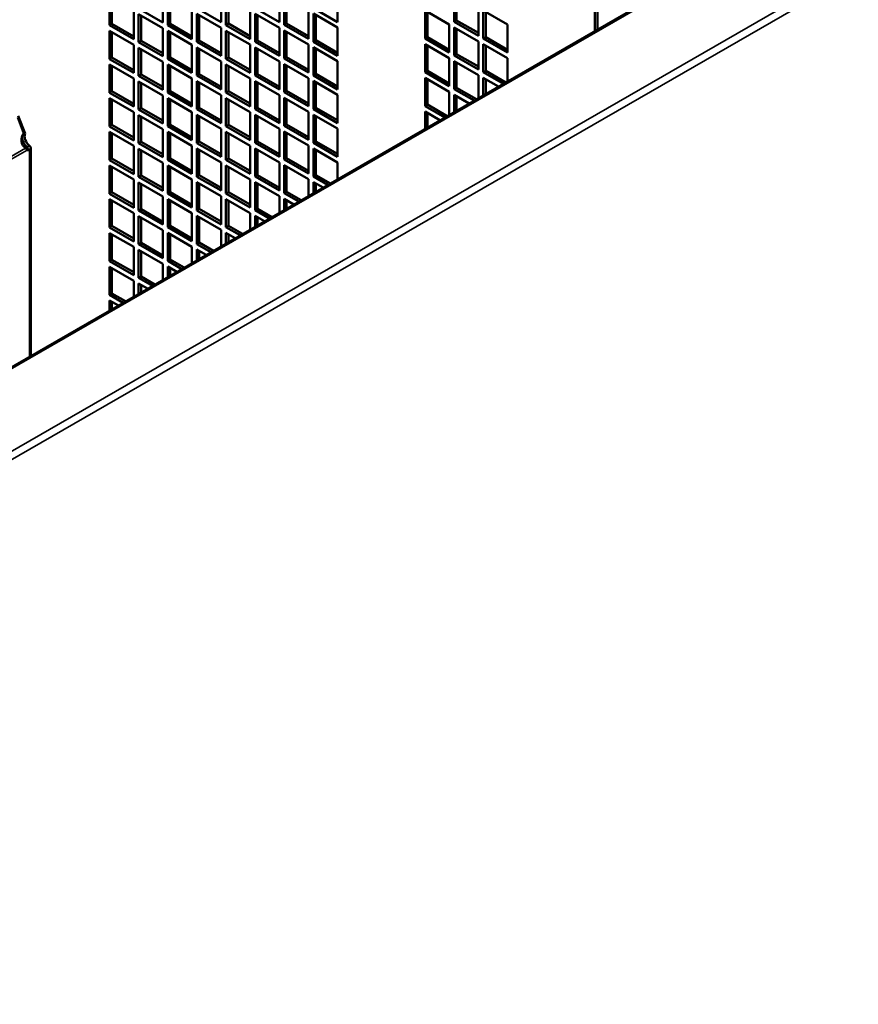
# Model space of a CAD drawing. Extents: x -396 to 25500, y 2104 to 29270.
# Drawn here: x 24662 to 24906, y 9317 to 9603 of the extents above; entities that cross this region are included whole.
import ezdxf

# ---------------------------------------------------------------- set-up
doc = ezdxf.new("R2010")
doc.units = 0
doc.header["$LTSCALE"] = 2
doc.layers.add('Visible (ISO)', color=7, linetype='CONTINUOUS', lineweight=50)
doc.layers.add('Visible Narrow (ISO)', color=7, linetype='CONTINUOUS', lineweight=35)

msp = doc.modelspace()

# ---------------------------------------------------------------- linework, layer by layer
at = {"layer": 'Visible (ISO)'}
for p, q in [((24874.223, 9625.998), (24422.381, 9365.8)), ((24687.942, 9601.828), (24687.942, 9610.003)), ((24688.649, 9609.596), (24688.649, 9602.235)), ((24703.498, 9610.856), (24703.498, 9602.68)), ((24704.912, 9601.866), (24704.912, 9610.041)), ((24705.619, 9609.634), (24705.619, 9602.273)), ((24720.469, 9610.894), (24720.469, 9602.718)), ((24721.883, 9601.904), (24721.883, 9610.079)), ((24722.59, 9609.672), (24722.59, 9602.311)), ((24737.439, 9610.931), (24737.439, 9602.756)), ((24738.853, 9601.942), (24738.853, 9610.117)), ((24739.56, 9609.71), (24739.56, 9602.349)), ((24754.41, 9610.969), (24754.41, 9602.794)), ((24788.351, 9602.87), (24788.351, 9611.045)), ((24789.058, 9610.638), (24789.058, 9603.277)), ((24695.013, 9605.931), (24695.013, 9597.756)), ((24703.498, 9602.68), (24696.427, 9606.752)), ((24711.983, 9605.969), (24711.983, 9597.794)), ((24720.469, 9602.718), (24713.398, 9606.79)), ((24728.954, 9606.007), (24728.954, 9597.832)), ((24737.439, 9602.756), (24730.368, 9606.828)), ((24745.924, 9606.045), (24745.924, 9597.87)), ((24754.41, 9602.794), (24747.339, 9606.866)), ((24779.866, 9597.945), (24779.866, 9606.121)), ((24779.866, 9606.121), (24786.937, 9602.049)), ((24780.573, 9605.714), (24780.573, 9598.353)), ((24795.422, 9606.973), (24795.422, 9598.798)), ((24796.836, 9597.983), (24796.836, 9606.159)), ((24796.836, 9606.159), (24803.907, 9602.087)), ((24797.543, 9605.751), (24797.543, 9598.39)), ((24829.363, 9600.165), (24829.363, 9607.049)), ((24830.07, 9606.642), (24830.07, 9600.573)), ((24696.427, 9596.942), (24696.427, 9605.117)), ((24696.427, 9605.117), (24703.498, 9601.045)), ((24697.134, 9604.71), (24697.134, 9597.349)), ((24713.398, 9596.979), (24713.398, 9605.155)), ((24713.398, 9605.155), (24720.469, 9601.083)), ((24714.105, 9604.748), (24714.105, 9597.387)), ((24730.368, 9597.017), (24730.368, 9605.193)), ((24730.368, 9605.193), (24737.439, 9601.121)), ((24731.075, 9604.786), (24731.075, 9597.425)), ((24747.339, 9597.055), (24747.339, 9605.231)), ((24747.339, 9605.231), (24754.41, 9601.159)), ((24748.046, 9604.823), (24748.046, 9597.462)), ((24788.351, 9602.87), (24789.058, 9603.277)), ((24795.422, 9598.798), (24788.351, 9602.87)), ((24789.058, 9603.277), (24795.422, 9599.612)), ((24687.942, 9601.828), (24688.649, 9602.235)), ((24695.013, 9597.756), (24687.942, 9601.828)), ((24687.942, 9592.017), (24687.942, 9600.193)), ((24687.942, 9600.193), (24695.013, 9596.121)), ((24688.649, 9602.235), (24695.013, 9598.57)), ((24688.649, 9599.786), (24688.649, 9592.425)), ((24703.498, 9601.045), (24703.498, 9592.87)), ((24704.912, 9601.866), (24705.619, 9602.273)), ((24711.983, 9597.794), (24704.912, 9601.866)), ((24704.912, 9592.055), (24704.912, 9600.231)), ((24704.912, 9600.231), (24711.983, 9596.159)), ((24705.619, 9602.273), (24711.983, 9598.608)), ((24705.619, 9599.824), (24705.619, 9592.462)), ((24720.469, 9601.083), (24720.469, 9592.907)), ((24721.883, 9601.904), (24722.59, 9602.311)), ((24728.954, 9597.832), (24721.883, 9601.904)), ((24721.883, 9592.093), (24721.883, 9600.269)), ((24721.883, 9600.269), (24728.954, 9596.197)), ((24722.59, 9602.311), (24728.954, 9598.646)), ((24722.59, 9599.861), (24722.59, 9592.5)), ((24737.439, 9601.121), (24737.439, 9592.945)), ((24738.853, 9601.942), (24739.56, 9602.349)), ((24745.924, 9597.87), (24738.853, 9601.942)), ((24738.853, 9592.131), (24738.853, 9600.306)), ((24738.853, 9600.306), (24745.924, 9596.234)), ((24739.56, 9602.349), (24745.924, 9598.684)), ((24739.56, 9599.899), (24739.56, 9592.538)), ((24754.41, 9601.159), (24754.41, 9592.983)), ((24786.937, 9602.049), (24786.937, 9593.873)), ((24788.351, 9593.059), (24788.351, 9601.234)), ((24788.351, 9601.234), (24795.422, 9597.162)), ((24789.058, 9600.827), (24789.058, 9593.466)), ((24803.907, 9602.087), (24803.907, 9593.911)), ((24696.427, 9596.942), (24697.134, 9597.349)), ((24703.498, 9592.87), (24696.427, 9596.942)), ((24697.134, 9597.349), (24703.498, 9593.684)), ((24713.398, 9596.979), (24714.105, 9597.387)), ((24720.469, 9592.907), (24713.398, 9596.979)), ((24714.105, 9597.387), (24720.469, 9593.722)), ((24730.368, 9597.017), (24731.075, 9597.425)), ((24737.439, 9592.945), (24730.368, 9597.017)), ((24731.075, 9597.425), (24737.439, 9593.76)), ((24747.339, 9597.055), (24748.046, 9597.462)), ((24754.41, 9592.983), (24747.339, 9597.055)), ((24748.046, 9597.462), (24754.41, 9593.798)), ((24779.866, 9597.945), (24780.573, 9598.353)), ((24786.937, 9593.873), (24779.866, 9597.945)), ((24780.573, 9598.353), (24786.937, 9594.688)), ((24795.422, 9597.162), (24795.422, 9588.987)), ((24796.836, 9597.983), (24797.543, 9598.39)), ((24803.907, 9593.911), (24796.836, 9597.983)), ((24797.543, 9598.39), (24803.907, 9594.726)), ((24695.013, 9596.121), (24695.013, 9587.945)), ((24696.427, 9587.131), (24696.427, 9595.306)), ((24696.427, 9595.306), (24703.498, 9591.235)), ((24697.134, 9594.899), (24697.134, 9587.538)), ((24711.983, 9596.159), (24711.983, 9587.983)), ((24713.398, 9587.169), (24713.398, 9595.344)), ((24713.398, 9595.344), (24720.469, 9591.272)), ((24714.105, 9594.937), (24714.105, 9587.576)), ((24728.954, 9596.197), (24728.954, 9588.021)), ((24730.368, 9587.207), (24730.368, 9595.382)), ((24730.368, 9595.382), (24737.439, 9591.31)), ((24731.075, 9594.975), (24731.075, 9587.614)), ((24745.924, 9596.234), (24745.924, 9588.059)), ((24747.339, 9587.245), (24747.339, 9595.42)), ((24747.339, 9595.42), (24754.41, 9591.348)), ((24748.046, 9595.013), (24748.046, 9587.652)), ((24779.866, 9588.135), (24779.866, 9596.31)), ((24779.866, 9596.31), (24786.937, 9592.238)), ((24780.573, 9595.903), (24780.573, 9588.542)), ((24796.836, 9588.173), (24796.836, 9596.348)), ((24796.836, 9596.348), (24803.907, 9592.276)), ((24797.543, 9595.941), (24797.543, 9588.58)), ((24687.942, 9592.017), (24688.649, 9592.425)), ((24695.013, 9587.945), (24687.942, 9592.017)), ((24688.649, 9592.425), (24695.013, 9588.76)), ((24703.498, 9591.235), (24703.498, 9583.059)), ((24704.912, 9592.055), (24705.619, 9592.462)), ((24711.983, 9587.983), (24704.912, 9592.055)), ((24705.619, 9592.462), (24711.983, 9588.798)), ((24720.469, 9591.272), (24720.469, 9583.097)), ((24721.883, 9592.093), (24722.59, 9592.5)), ((24728.954, 9588.021), (24721.883, 9592.093)), ((24722.59, 9592.5), (24728.954, 9588.836)), ((24737.439, 9591.31), (24737.439, 9583.135)), ((24738.853, 9592.131), (24739.56, 9592.538)), ((24745.924, 9588.059), (24738.853, 9592.131)), ((24739.56, 9592.538), (24745.924, 9588.873)), ((24754.41, 9591.348), (24754.41, 9583.173)), ((24786.937, 9592.238), (24786.937, 9584.063)), ((24788.351, 9593.059), (24789.058, 9593.466)), ((24795.422, 9588.987), (24788.351, 9593.059)), ((24788.351, 9583.248), (24788.351, 9591.424)), ((24788.351, 9591.424), (24795.422, 9587.352)), ((24789.058, 9593.466), (24795.422, 9589.801)), ((24803.907, 9592.276), (24803.907, 9585.506)), ((24687.942, 9582.207), (24687.942, 9590.382)), ((24687.942, 9590.382), (24695.013, 9586.31)), ((24688.649, 9589.975), (24688.649, 9582.614)), ((24704.912, 9582.245), (24704.912, 9590.42)), ((24704.912, 9590.42), (24711.983, 9586.348)), ((24705.619, 9590.013), (24705.619, 9582.652)), ((24721.883, 9582.283), (24721.883, 9590.458)), ((24721.883, 9590.458), (24728.954, 9586.386)), ((24722.59, 9590.051), (24722.59, 9582.69)), ((24738.853, 9582.32), (24738.853, 9590.496)), ((24738.853, 9590.496), (24745.924, 9586.424)), ((24739.56, 9590.089), (24739.56, 9582.728)), ((24779.866, 9588.135), (24780.573, 9588.542)), ((24780.573, 9588.542), (24786.937, 9584.877)), ((24789.058, 9591.017), (24789.058, 9583.656)), ((24796.836, 9588.173), (24797.543, 9588.58)), ((24802.687, 9584.804), (24796.836, 9588.173)), ((24797.543, 9588.58), (24803.394, 9585.211)), ((24695.013, 9586.31), (24695.013, 9578.135)), ((24696.427, 9587.131), (24697.134, 9587.538)), ((24703.498, 9583.059), (24696.427, 9587.131)), ((24696.427, 9577.32), (24696.427, 9585.496)), ((24696.427, 9585.496), (24703.498, 9581.424)), ((24697.134, 9587.538), (24703.498, 9583.873)), ((24711.983, 9586.348), (24711.983, 9578.173)), ((24713.398, 9587.169), (24714.105, 9587.576)), ((24720.469, 9583.097), (24713.398, 9587.169)), ((24713.398, 9577.358), (24713.398, 9585.534)), ((24713.398, 9585.534), (24720.469, 9581.462)), ((24714.105, 9587.576), (24720.469, 9583.911)), ((24728.954, 9586.386), (24728.954, 9578.211)), ((24730.368, 9587.207), (24731.075, 9587.614)), ((24737.439, 9583.135), (24730.368, 9587.207)), ((24730.368, 9577.396), (24730.368, 9585.572)), ((24730.368, 9585.572), (24737.439, 9581.5)), ((24731.075, 9587.614), (24737.439, 9583.949)), ((24745.924, 9586.424), (24745.924, 9578.248)), ((24747.339, 9587.245), (24748.046, 9587.652)), ((24754.41, 9583.173), (24747.339, 9587.245)), ((24747.339, 9577.434), (24747.339, 9585.61)), ((24747.339, 9585.61), (24754.41, 9581.538)), ((24748.046, 9587.652), (24754.41, 9583.987)), ((24786.937, 9584.063), (24779.866, 9588.135)), ((24779.866, 9578.324), (24779.866, 9586.5)), ((24779.866, 9586.5), (24786.937, 9582.428)), ((24780.573, 9586.092), (24780.573, 9578.731)), ((24795.422, 9587.352), (24795.422, 9580.62)), ((24796.836, 9581.434), (24796.836, 9586.538)), ((24796.836, 9586.538), (24801.267, 9583.986)), ((24797.543, 9586.13), (24797.543, 9581.842)), ((24687.942, 9582.207), (24688.649, 9582.614)), ((24688.649, 9582.614), (24695.013, 9578.949)), ((24697.134, 9585.089), (24697.134, 9577.728)), ((24704.912, 9582.245), (24705.619, 9582.652)), ((24705.619, 9582.652), (24711.983, 9578.987)), ((24714.105, 9585.127), (24714.105, 9577.766)), ((24721.883, 9582.283), (24722.59, 9582.69)), ((24722.59, 9582.69), (24728.954, 9579.025)), ((24731.075, 9585.164), (24731.075, 9577.803)), ((24738.853, 9582.32), (24739.56, 9582.728)), ((24739.56, 9582.728), (24745.924, 9579.063)), ((24748.046, 9585.202), (24748.046, 9577.841)), ((24786.937, 9582.428), (24786.937, 9575.734)), ((24788.351, 9583.248), (24789.058, 9583.656)), ((24794.169, 9579.898), (24788.351, 9583.248)), ((24789.058, 9583.656), (24794.876, 9580.305)), ((24695.013, 9578.135), (24687.942, 9582.207)), ((24687.942, 9572.396), (24687.942, 9580.572)), ((24687.942, 9580.572), (24695.013, 9576.5)), ((24688.649, 9580.165), (24688.649, 9572.803)), ((24703.498, 9581.424), (24703.498, 9573.248)), ((24711.983, 9578.173), (24704.912, 9582.245)), ((24704.912, 9572.434), (24704.912, 9580.61)), ((24704.912, 9580.61), (24711.983, 9576.538)), ((24705.619, 9580.202), (24705.619, 9572.841)), ((24720.469, 9581.462), (24720.469, 9573.286)), ((24728.954, 9578.211), (24721.883, 9582.283)), ((24721.883, 9572.472), (24721.883, 9580.647)), ((24721.883, 9580.647), (24728.954, 9576.575)), ((24722.59, 9580.24), (24722.59, 9572.879)), ((24737.439, 9581.5), (24737.439, 9573.324)), ((24745.924, 9578.248), (24738.853, 9582.32)), ((24738.853, 9572.51), (24738.853, 9580.685)), ((24738.853, 9580.685), (24745.924, 9576.613)), ((24739.56, 9580.278), (24739.56, 9572.917)), ((24754.41, 9581.538), (24754.41, 9573.362)), ((24788.351, 9576.548), (24788.351, 9581.613)), ((24788.351, 9581.613), (24792.749, 9579.081)), ((24789.058, 9581.206), (24789.058, 9576.955)), ((24696.427, 9577.32), (24697.134, 9577.728)), ((24703.498, 9573.248), (24696.427, 9577.32)), ((24697.134, 9577.728), (24703.498, 9574.063)), ((24713.398, 9577.358), (24714.105, 9577.766)), ((24720.469, 9573.286), (24713.398, 9577.358)), ((24714.105, 9577.766), (24720.469, 9574.101)), ((24730.368, 9577.396), (24731.075, 9577.803)), ((24737.439, 9573.324), (24730.368, 9577.396)), ((24731.075, 9577.803), (24737.439, 9574.139)), ((24747.339, 9577.434), (24748.046, 9577.841)), ((24754.41, 9573.362), (24747.339, 9577.434)), ((24748.046, 9577.841), (24754.41, 9574.176)), ((24779.866, 9578.324), (24780.573, 9578.731)), ((24785.65, 9574.993), (24779.866, 9578.324)), ((24779.866, 9571.662), (24779.866, 9576.689)), ((24779.866, 9576.689), (24784.231, 9574.175)), ((24780.573, 9578.731), (24786.357, 9575.4)), ((24661.214, 9574.967), (24663.025, 9570.296)), ((24661.356, 9575.494), (24663.379, 9570.278)), ((24695.013, 9576.5), (24695.013, 9568.324)), ((24696.427, 9567.51), (24696.427, 9575.685)), ((24696.427, 9575.685), (24703.498, 9571.613)), ((24697.134, 9575.278), (24697.134, 9567.917)), ((24711.983, 9576.538), (24711.983, 9568.362)), ((24713.398, 9567.548), (24713.398, 9575.723)), ((24713.398, 9575.723), (24720.469, 9571.651)), ((24714.105, 9575.316), (24714.105, 9567.955)), ((24728.954, 9576.575), (24728.954, 9568.4)), ((24730.368, 9567.586), (24730.368, 9575.761)), ((24730.368, 9575.761), (24737.439, 9571.689)), ((24731.075, 9575.354), (24731.075, 9567.993)), ((24745.924, 9576.613), (24745.924, 9568.438)), ((24747.339, 9567.623), (24747.339, 9575.799)), ((24747.339, 9575.799), (24754.41, 9571.727)), ((24748.046, 9575.392), (24748.046, 9568.031)), ((24780.573, 9576.282), (24780.573, 9572.069)), ((24687.942, 9572.396), (24688.649, 9572.803)), ((24695.013, 9568.324), (24687.942, 9572.396)), ((24688.649, 9572.803), (24695.013, 9569.139)), ((24703.498, 9571.613), (24703.498, 9563.438)), ((24704.912, 9572.434), (24705.619, 9572.841)), ((24711.983, 9568.362), (24704.912, 9572.434)), ((24705.619, 9572.841), (24711.983, 9569.177)), ((24720.469, 9571.651), (24720.469, 9563.476)), ((24721.883, 9572.472), (24722.59, 9572.879)), ((24728.954, 9568.4), (24721.883, 9572.472)), ((24722.59, 9572.879), (24728.954, 9569.214)), ((24737.439, 9571.689), (24737.439, 9563.514)), ((24738.853, 9572.51), (24739.56, 9572.917)), ((24745.924, 9568.438), (24738.853, 9572.51)), ((24739.56, 9572.917), (24745.924, 9569.252)), ((24754.41, 9571.727), (24754.41, 9563.552)), ((24662.7, 9569.887), (24663.379, 9570.278)), ((24687.942, 9562.586), (24687.942, 9570.761)), ((24687.942, 9570.761), (24695.013, 9566.689)), ((24688.649, 9570.354), (24688.649, 9562.993)), ((24704.912, 9562.624), (24704.912, 9570.799)), ((24704.912, 9570.799), (24711.983, 9566.727)), ((24705.619, 9570.392), (24705.619, 9563.031)), ((24721.883, 9562.661), (24721.883, 9570.837)), ((24721.883, 9570.837), (24728.954, 9566.765)), ((24722.59, 9570.43), (24722.59, 9563.069)), ((24738.853, 9562.699), (24738.853, 9570.875)), ((24738.853, 9570.875), (24745.924, 9566.803)), ((24739.56, 9570.468), (24739.56, 9563.106)), ((24663.9, 9566.344), (24664.042, 9566.426)), ((24663.9, 9565.937), (24664.042, 9565.856)), ((24664.042, 9566.426), (24664.607, 9566.752)), ((24664.042, 9565.856), (24664.607, 9565.53)), ((24665.046, 9505.542), (24665.046, 9566.091)), ((24695.013, 9566.689), (24695.013, 9558.514)), ((24696.427, 9567.51), (24697.134, 9567.917)), ((24703.498, 9563.438), (24696.427, 9567.51)), ((24696.427, 9557.699), (24696.427, 9565.875)), ((24696.427, 9565.875), (24703.498, 9561.803)), ((24697.134, 9567.917), (24703.498, 9564.252)), ((24697.134, 9565.468), (24697.134, 9558.107)), ((24711.983, 9566.727), (24711.983, 9558.552)), ((24713.398, 9567.548), (24714.105, 9567.955)), ((24720.469, 9563.476), (24713.398, 9567.548)), ((24713.398, 9557.737), (24713.398, 9565.913)), ((24713.398, 9565.913), (24720.469, 9561.841)), ((24714.105, 9567.955), (24720.469, 9564.29)), ((24714.105, 9565.505), (24714.105, 9558.144)), ((24728.954, 9566.765), (24728.954, 9558.589)), ((24730.368, 9567.586), (24731.075, 9567.993)), ((24737.439, 9563.514), (24730.368, 9567.586)), ((24730.368, 9557.775), (24730.368, 9565.951)), ((24730.368, 9565.951), (24737.439, 9561.879)), ((24731.075, 9567.993), (24737.439, 9564.328)), ((24731.075, 9565.543), (24731.075, 9558.182)), ((24745.924, 9566.803), (24745.924, 9558.627)), ((24747.339, 9567.623), (24748.046, 9568.031)), ((24754.41, 9563.552), (24747.339, 9567.623)), ((24747.339, 9557.813), (24747.339, 9565.988)), ((24747.339, 9565.988), (24754.41, 9561.916)), ((24748.046, 9568.031), (24754.41, 9564.366)), ((24748.046, 9565.581), (24748.046, 9558.22)), ((24687.942, 9562.586), (24688.649, 9562.993)), ((24695.013, 9558.514), (24687.942, 9562.586)), ((24688.649, 9562.993), (24695.013, 9559.328)), ((24704.912, 9562.624), (24705.619, 9563.031)), ((24711.983, 9558.552), (24704.912, 9562.624)), ((24705.619, 9563.031), (24711.983, 9559.366)), ((24721.883, 9562.661), (24722.59, 9563.069)), ((24728.954, 9558.589), (24721.883, 9562.661)), ((24722.59, 9563.069), (24728.954, 9559.404)), ((24738.853, 9562.699), (24739.56, 9563.106)), ((24745.924, 9558.627), (24738.853, 9562.699)), ((24739.56, 9563.106), (24745.924, 9559.442)), ((24687.942, 9552.775), (24687.942, 9560.951)), ((24687.942, 9560.951), (24695.013, 9556.879)), ((24688.649, 9560.543), (24688.649, 9553.182)), ((24703.498, 9561.803), (24703.498, 9553.627)), ((24704.912, 9552.813), (24704.912, 9560.988)), ((24704.912, 9560.988), (24711.983, 9556.916)), ((24705.619, 9560.581), (24705.619, 9553.22)), ((24720.469, 9561.841), (24720.469, 9553.665)), ((24721.883, 9552.851), (24721.883, 9561.026)), ((24721.883, 9561.026), (24728.954, 9556.954)), ((24722.59, 9560.619), (24722.59, 9553.258)), ((24737.439, 9561.879), (24737.439, 9553.703)), ((24738.853, 9552.889), (24738.853, 9561.064)), ((24738.853, 9561.064), (24745.924, 9556.992)), ((24739.56, 9560.657), (24739.56, 9553.296)), ((24754.41, 9561.916), (24754.41, 9557.003)), ((24695.013, 9556.879), (24695.013, 9548.703)), ((24696.427, 9557.699), (24697.134, 9558.107)), ((24703.498, 9553.627), (24696.427, 9557.699)), ((24697.134, 9558.107), (24703.498, 9554.442)), ((24711.983, 9556.916), (24711.983, 9548.741)), ((24713.398, 9557.737), (24714.105, 9558.144)), ((24720.469, 9553.665), (24713.398, 9557.737)), ((24714.105, 9558.144), (24720.469, 9554.48)), ((24728.954, 9556.954), (24728.954, 9548.779)), ((24730.368, 9557.775), (24731.075, 9558.182)), ((24737.439, 9553.703), (24730.368, 9557.775)), ((24731.075, 9558.182), (24737.439, 9554.517)), ((24745.924, 9556.992), (24745.924, 9552.116)), ((24747.339, 9557.813), (24748.046, 9558.22)), ((24751.578, 9555.372), (24747.339, 9557.813)), ((24748.046, 9558.22), (24752.285, 9555.779)), ((24696.427, 9547.889), (24696.427, 9556.064)), ((24696.427, 9556.064), (24703.498, 9551.992)), ((24697.134, 9555.657), (24697.134, 9548.296)), ((24713.398, 9547.927), (24713.398, 9556.102)), ((24713.398, 9556.102), (24720.469, 9552.03)), ((24714.105, 9555.695), (24714.105, 9548.334)), ((24730.368, 9547.964), (24730.368, 9556.14)), ((24730.368, 9556.14), (24737.439, 9552.068)), ((24731.075, 9555.733), (24731.075, 9548.372)), ((24747.339, 9552.931), (24747.339, 9556.178)), ((24747.339, 9556.178), (24750.158, 9554.554)), ((24748.046, 9555.771), (24748.046, 9553.338)), ((24687.942, 9552.775), (24688.649, 9553.182)), ((24695.013, 9548.703), (24687.942, 9552.775)), ((24687.942, 9542.965), (24687.942, 9551.14)), ((24687.942, 9551.14), (24695.013, 9547.068)), ((24688.649, 9553.182), (24695.013, 9549.518)), ((24703.498, 9551.992), (24703.498, 9543.817)), ((24704.912, 9552.813), (24705.619, 9553.22)), ((24711.983, 9548.741), (24704.912, 9552.813)), ((24704.912, 9543.002), (24704.912, 9551.178)), ((24704.912, 9551.178), (24711.983, 9547.106)), ((24705.619, 9553.22), (24711.983, 9549.555)), ((24720.469, 9552.03), (24720.469, 9543.855)), ((24721.883, 9552.851), (24722.59, 9553.258)), ((24728.954, 9548.779), (24721.883, 9552.851)), ((24721.883, 9543.04), (24721.883, 9551.216)), ((24721.883, 9551.216), (24728.954, 9547.144)), ((24722.59, 9553.258), (24728.954, 9549.593)), ((24737.439, 9552.068), (24737.439, 9547.23)), ((24738.853, 9552.889), (24739.56, 9553.296)), ((24743.06, 9550.467), (24738.853, 9552.889)), ((24738.853, 9548.044), (24738.853, 9551.254)), ((24738.853, 9551.254), (24741.64, 9549.649)), ((24739.56, 9553.296), (24743.767, 9550.874)), ((24688.649, 9550.733), (24688.649, 9543.372)), ((24696.427, 9547.889), (24697.134, 9548.296)), ((24697.134, 9548.296), (24703.498, 9544.631)), ((24705.619, 9550.771), (24705.619, 9543.41)), ((24713.398, 9547.927), (24714.105, 9548.334)), ((24714.105, 9548.334), (24720.469, 9544.669)), ((24722.59, 9550.809), (24722.59, 9543.447)), ((24730.368, 9547.964), (24731.075, 9548.372)), ((24731.075, 9548.372), (24735.249, 9545.968)), ((24739.56, 9550.846), (24739.56, 9548.452)), ((24695.013, 9547.068), (24695.013, 9538.893)), ((24703.498, 9543.817), (24696.427, 9547.889)), ((24696.427, 9538.078), (24696.427, 9546.254)), ((24696.427, 9546.254), (24703.498, 9542.182)), ((24697.134, 9545.846), (24697.134, 9538.485)), ((24711.983, 9547.106), (24711.983, 9538.93)), ((24720.469, 9543.855), (24713.398, 9547.927)), ((24713.398, 9538.116), (24713.398, 9546.292)), ((24713.398, 9546.292), (24720.469, 9542.22)), ((24714.105, 9545.884), (24714.105, 9538.523)), ((24728.954, 9547.144), (24728.954, 9542.344)), ((24734.541, 9545.561), (24730.368, 9547.964)), ((24730.368, 9543.158), (24730.368, 9546.329)), ((24730.368, 9546.329), (24733.122, 9544.744)), ((24731.075, 9545.922), (24731.075, 9543.565)), ((24687.942, 9542.965), (24688.649, 9543.372)), ((24695.013, 9538.893), (24687.942, 9542.965)), ((24688.649, 9543.372), (24695.013, 9539.707)), ((24704.912, 9543.002), (24705.619, 9543.41)), ((24711.983, 9538.93), (24704.912, 9543.002)), ((24705.619, 9543.41), (24711.983, 9539.745)), ((24721.883, 9543.04), (24722.59, 9543.447)), ((24726.023, 9540.656), (24721.883, 9543.04)), ((24722.59, 9543.447), (24726.73, 9541.063)), ((24687.942, 9533.154), (24687.942, 9541.329)), ((24687.942, 9541.329), (24695.013, 9537.257)), ((24688.649, 9540.922), (24688.649, 9533.561)), ((24703.498, 9542.182), (24703.498, 9534.006)), ((24704.912, 9533.192), (24704.912, 9541.367)), ((24704.912, 9541.367), (24711.983, 9537.295)), ((24705.619, 9540.96), (24705.619, 9533.599)), ((24720.469, 9542.22), (24720.469, 9537.457)), ((24721.883, 9538.272), (24721.883, 9541.405)), ((24721.883, 9541.405), (24724.604, 9539.838)), ((24722.59, 9540.998), (24722.59, 9538.679)), ((24695.013, 9537.257), (24695.013, 9529.082)), ((24696.427, 9538.078), (24697.134, 9538.485)), ((24703.498, 9534.006), (24696.427, 9538.078)), ((24697.134, 9538.485), (24703.498, 9534.821)), ((24711.983, 9537.295), (24711.983, 9532.571)), ((24713.398, 9538.116), (24714.105, 9538.523)), ((24717.505, 9535.751), (24713.398, 9538.116)), ((24714.105, 9538.523), (24718.212, 9536.158)), ((24696.427, 9528.268), (24696.427, 9536.443)), ((24696.427, 9536.443), (24703.498, 9532.371)), ((24697.134, 9536.036), (24697.134, 9528.675)), ((24713.398, 9533.385), (24713.398, 9536.481)), ((24713.398, 9536.481), (24716.085, 9534.933)), ((24714.105, 9536.074), (24714.105, 9533.792)), ((24687.942, 9533.154), (24688.649, 9533.561)), ((24695.013, 9529.082), (24687.942, 9533.154)), ((24687.942, 9523.343), (24687.942, 9531.519)), ((24687.942, 9531.519), (24695.013, 9527.447)), ((24688.649, 9533.561), (24695.013, 9529.896)), ((24688.649, 9531.112), (24688.649, 9523.751)), ((24703.498, 9532.371), (24703.498, 9527.685)), ((24704.912, 9533.192), (24705.619, 9533.599)), ((24708.987, 9530.845), (24704.912, 9533.192)), ((24704.912, 9528.499), (24704.912, 9531.557)), ((24704.912, 9531.557), (24707.567, 9530.028)), ((24705.619, 9533.599), (24709.694, 9531.253)), ((24705.619, 9531.15), (24705.619, 9528.906)), ((24696.427, 9528.268), (24697.134, 9528.675)), ((24700.469, 9525.94), (24696.427, 9528.268)), ((24697.134, 9528.675), (24701.176, 9526.347)), ((24695.013, 9527.447), (24695.013, 9522.798)), ((24696.427, 9523.613), (24696.427, 9526.633)), ((24696.427, 9526.633), (24699.049, 9525.123)), ((24697.134, 9526.225), (24697.134, 9524.02)), ((24687.942, 9523.343), (24688.649, 9523.751)), ((24691.951, 9521.035), (24687.942, 9523.343)), ((24688.649, 9523.751), (24692.658, 9521.442)), ((24687.942, 9518.726), (24687.942, 9521.708)), ((24687.942, 9521.708), (24690.531, 9520.217)), ((24688.649, 9521.301), (24688.649, 9519.133))]:
    msp.add_line(p, q, dxfattribs=at)
for centre, major_axis, ratio, start_param, end_param in [((24664.276, 9568.297), (-0.228, 2.49), 0.7885742, 0.5697428, 2.6307037), ((24664.289, 9568.114), (-1.248, 2.166), 0.5780931, 0.4535955, 2.1363137), ((24664.996, 9568.521), (-1.248, 2.166), 0.5780931, 0.3718443, 2.1363137), ((24664.289, 9568.155), (1.248, 2.166), 0.5780931, 3.5519501, 3.7032426), ((24664.996, 9567.748), (-1.248, -2.166), 0.5780931, 0.1399633, 0.56165)]:
    msp.add_ellipse(centre, major_axis=major_axis, ratio=ratio, start_param=start_param, end_param=end_param, dxfattribs=at)
for points in [[(24663.935, 9565.502), (24663.834, 9565.632), (24663.701, 9565.819), (24663.516, 9566.037)], [(24663.9, 9565.937), (24664.082, 9565.976), (24664.082, 9566.173), (24663.9, 9566.344)]]:
    msp.add_open_spline(points, degree=3, dxfattribs=at)
msp.add_open_spline([(24664.607, 9566.752), (24665.007, 9566.473), (24665.153, 9566.079), (24664.947, 9565.792), (24664.871, 9565.687), (24664.754, 9565.597), (24664.607, 9565.53)], degree=3, knots=[1.34898186, 1.34898186, 1.34898186, 1.34898186, 1.67355402, 1.67355402, 1.67355402, 1.7926108, 1.7926108, 1.7926108, 1.7926108], dxfattribs=at)
at = {"layer": 'Visible Narrow (ISO)'}
for p, q in [((24382.875, 9318.521), (24954.521, 9647.71)), ((24955.582, 9645.873), (24383.886, 9316.655)), ((24874.971, 9625.925), (24422.827, 9365.552)), ((24329.534, 9373.71), (24663.516, 9566.037)), ((24663.935, 9565.502), (24330.208, 9373.321)), ((24663.9, 9565.937), (24663.9, 9566.344)), ((24664.607, 9505.289), (24664.607, 9565.53))]:
    msp.add_line(p, q, dxfattribs=at)

doc.saveas('drawing.dxf')
